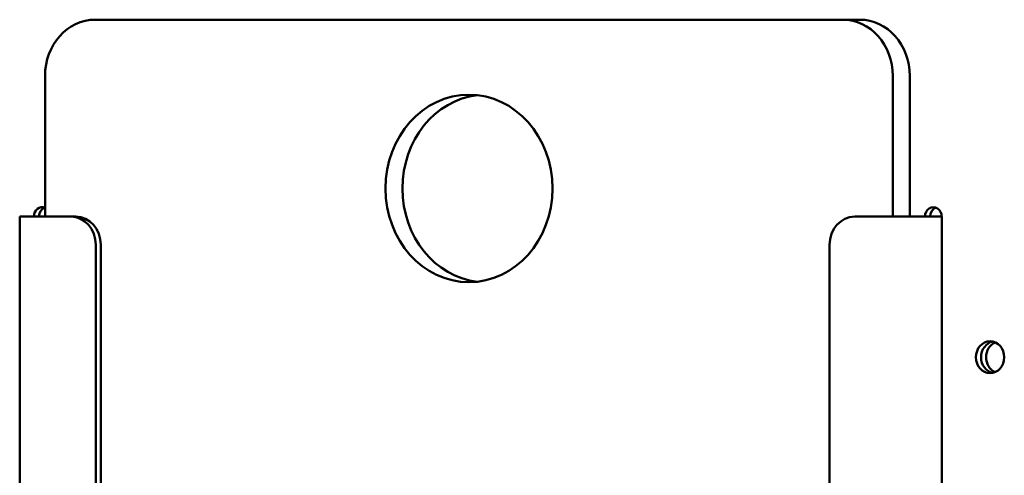
# Model space of a CAD drawing. Units: millimetres. Extents: x 65 to 5840, y 100 to 4100.
# Drawn here: x 1458 to 1563, y 2148 to 2197 of the extents above; entities that cross this region are included whole.
import ezdxf

# ---------------------------------------------------------------- set-up
doc = ezdxf.new("R2010")
doc.units = ezdxf.units.MM
doc.header["$LTSCALE"] = 20
doc.layers.add('Visible (ISO)', color=7, linetype='Continuous', lineweight=50)

msp = doc.modelspace()

# ---------------------------------------------------------------- linework, layer by layer
at = {"layer": 'Visible (ISO)'}
for p, q in [((1546.04, 2196.9), (1466.27, 2196.9)), ((1547.86, 2196.9), (1546.04, 2196.9)), ((1460.93, 2190.9), (1460.93, 2175.9)), ((1551.39, 2175.9), (1551.39, 2190.9)), ((1553.21, 2175.9), (1553.21, 2190.9)), ((1459.42, 2175.9), (1458.22, 2175.9)), ((1458.22, 2067.9), (1458.22, 2175.9)), ((1459.42, 2175.9), (1463.66, 2175.9)), ((1464.2, 2175.9), (1463.66, 2175.9)), ((1547.32, 2175.9), (1551.56, 2175.9)), ((1554.52, 2175.9), (1551.56, 2175.9)), ((1556.29, 2175.9), (1554.52, 2175.9)), ((1556.61, 2175.9), (1556.29, 2175.9)), ((1556.61, 2175.9), (1556.61, 2067.9)), ((1466.33, 2172.9), (1466.33, 2070.9)), ((1466.88, 2172.9), (1466.88, 2070.9)), ((1544.64, 2070.9), (1544.64, 2172.9))]:
    msp.add_line(p, q, dxfattribs=at)
for centre, major_axis, start_param, end_param in [((1466.27, 2190.9), (0, 6), 0, 1.570796), ((1546.04, 2190.9), (0, 6), 4.712389, 6.283185), ((1547.86, 2190.9), (0, 6), 4.712389, 6.283185), ((1507.97, 2178.9), (0, 10), 0.102082, 3.03951), ((1460.62, 2175.9), (0, 1), 5.92867, 7.853982), ((1461.16, 2175.9), (0, 1), 0.31069, 1.570796), ((1555.71, 2175.9), (0, 1), 4.712389, 7.853982), ((1556.26, 2175.9), (0, 1), 0.31069, 1.570796), ((1463.66, 2172.9), (0, 3), 4.712389, 6.283185), ((1464.2, 2172.9), (0, 3), 4.712389, 6.283185), ((1547.32, 2172.9), (0, 3), 0, 1.570796), ((1562.32, 2160.9), (0, 1.7), 0.180816, 2.960776), ((1562.32, 2160.9), (0, -1.7), 3.322409, 6.102369), ((1562.86, 2160.9), (0, 1.7), 0.367909, 2.773684)]:
    msp.add_ellipse(centre, major_axis=major_axis, ratio=0.891007, start_param=start_param, end_param=end_param, dxfattribs=at)
for centre, major_axis in [((1506.16, 2178.9), (0, 10)), ((1561.77, 2160.9), (0, -1.7))]:
    msp.add_ellipse(centre, major_axis=major_axis, ratio=0.891007, dxfattribs=at)

doc.saveas('drawing.dxf')
